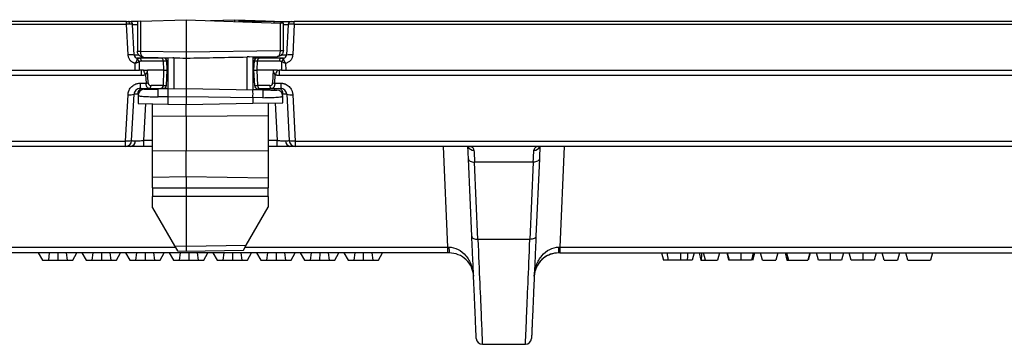
# Model space of a CAD drawing. Units: millimetres. Extents: x 0 to 420, y 0 to 297.
# Drawn here: x 117 to 171, y 223 to 241 of the extents above; entities that cross this region are included whole.
import ezdxf

# ---------------------------------------------------------------- set-up
doc = ezdxf.new("R2010")
doc.units = ezdxf.units.MM

msp = doc.modelspace()

# ---------------------------------------------------------------- linework, layer by layer
at = {"color": 7, "linetype": 'Continuous', "lineweight": 25}
for p, q in [((123.4847, 241.1196), (125.9876, 241.207)), ((125.9876, 241.207), (125.9876, 239.4402)), ((125.9876, 241.207), (131.1572, 241.0264)), ((127.3209, 241.1604), (128.6543, 241.207)), ((128.6543, 241.1138), (128.6543, 241.207)), ((128.6543, 241.207), (130.3383, 241.1481)), ((122.7252, 241.107), (112.6341, 241.107)), ((112.6341, 240.9548), (122.7252, 240.9548)), ((122.7252, 240.9548), (122.7252, 241.107)), ((122.8131, 239.2765), (122.7252, 240.9548)), ((123.0577, 240.949), (123.0534, 240.9791)), ((123.146, 239.2649), (123.0577, 240.949)), ((123.4847, 241.1196), (123.3209, 241.1138)), ((123.3209, 241.1138), (123.3209, 239.4839)), ((123.4847, 241.1196), (123.4847, 239.4839)), ((130.8209, 241.107), (128.8512, 241.107)), ((130.3383, 241.1481), (131.3209, 241.1138)), ((131.1572, 239.5305), (131.1572, 241.0264)), ((131.3209, 241.0207), (131.1572, 241.0264)), ((131.3209, 239.5305), (131.3209, 241.0207)), ((131.5841, 240.949), (131.4959, 239.2649)), ((131.9167, 240.9548), (131.8288, 239.2765)), ((131.9167, 240.9548), (131.9167, 241.107)), ((173.3319, 241.107), (131.9167, 241.107)), ((131.9167, 240.9548), (173.3319, 240.9548)), ((123.3124, 239.021), (123.3124, 239.107)), ((123.4211, 239.107), (123.3124, 239.107)), ((123.3209, 239.4839), (123.3209, 239.4811)), ((123.3209, 239.4839), (123.4847, 239.4839)), ((124.6225, 239.107), (123.4211, 239.107)), ((123.4847, 239.4839), (123.4846, 239.4782)), ((123.4847, 239.4839), (125.9876, 239.4402)), ((123.6484, 239.1478), (125.2579, 239.1197)), ((124.9876, 239.1244), (124.9876, 237.4228)), ((125.3151, 239.1187), (125.2579, 239.1197)), ((125.3151, 239.1187), (125.3151, 237.4286)), ((125.9815, 239.1071), (125.9876, 239.107)), ((125.9876, 239.4402), (131.1572, 239.5305)), ((125.9876, 239.4402), (125.9876, 239.107)), ((125.9876, 239.107), (125.9937, 239.1071)), ((125.9876, 239.107), (125.9876, 237.4403)), ((129.3268, 237.382), (129.3268, 239.1665)), ((129.4497, 239.1674), (130.9934, 239.1943)), ((129.6543, 239.171), (129.6543, 237.3763)), ((131.2208, 239.107), (130.0194, 239.107)), ((131.1572, 239.5305), (131.1572, 239.5248)), ((131.1572, 239.5305), (131.3209, 239.5305)), ((131.3294, 239.107), (131.2208, 239.107)), ((131.3209, 239.5276), (131.3209, 239.5305)), ((131.3294, 239.107), (131.3294, 239.021)), ((123.1926, 238.4403), (123.1976, 238.816)), ((123.4281, 238.4403), (123.4344, 238.9099)), ((123.5388, 238.949), (124.7402, 238.949)), ((124.7402, 238.949), (124.759, 238.4403)), ((124.9543, 238.4403), (124.9276, 238.949)), ((124.9876, 238.7562), (124.9378, 238.7553)), ((129.6543, 238.7096), (129.7017, 238.7088)), ((129.7143, 238.949), (129.6876, 238.4403)), ((129.8829, 238.4403), (129.9017, 238.949)), ((129.9017, 238.949), (131.1031, 238.949)), ((131.2075, 238.9099), (131.2138, 238.4403)), ((131.4443, 238.816), (131.4493, 238.4403)), ((44.4863, 238.4403), (123.1926, 238.4403)), ((123.5347, 238.1467), (44.4967, 238.1467)), ((123.1926, 238.4403), (123.4281, 238.4403)), ((123.5347, 238.4403), (123.4281, 238.4403)), ((123.6508, 238.4403), (123.5347, 238.4403)), ((123.5347, 238.4403), (123.5347, 238.1467)), ((123.6508, 238.4403), (123.8795, 238.4403)), ((123.7726, 238.1947), (123.7937, 237.7339)), ((124.759, 238.4403), (123.8795, 238.4403)), ((123.9114, 237.745), (123.8795, 238.4403)), ((124.759, 238.4403), (124.7278, 237.5982)), ((124.759, 238.4403), (124.9543, 238.4403)), ((124.9101, 237.5982), (124.9543, 238.4403)), ((129.6876, 238.4403), (129.7317, 237.5982)), ((129.6876, 238.4403), (129.8829, 238.4403)), ((130.7623, 238.4403), (129.8829, 238.4403)), ((129.9141, 237.5982), (129.8829, 238.4403)), ((130.7623, 238.4403), (130.7304, 237.745)), ((130.9911, 238.4403), (130.7623, 238.4403)), ((130.8481, 237.7339), (130.8693, 238.1947)), ((130.9911, 238.4403), (131.1072, 238.4403)), ((131.2138, 238.4403), (131.1072, 238.4403)), ((131.1072, 238.1467), (131.1072, 238.4403)), ((210.1452, 238.1467), (131.1072, 238.1467)), ((131.2138, 238.4403), (131.4493, 238.4403)), ((131.4493, 238.4403), (210.1555, 238.4403)), ((123.4706, 237.7339), (123.7937, 237.7339)), ((123.4706, 237.7339), (123.4706, 237.4403)), ((123.4706, 237.4403), (123.9483, 237.4403)), ((123.9483, 237.4403), (124.6101, 237.4403)), ((124.7278, 237.5982), (124.066, 237.5982)), ((124.9918, 237.4229), (125.9876, 237.4403)), ((125.9876, 237.4403), (125.9876, 237.004)), ((125.9876, 237.4403), (129.65, 237.3764)), ((130.5758, 237.5982), (129.9141, 237.5982)), ((130.0209, 237.3699), (130.0209, 237.4403)), ((130.0318, 237.4403), (130.6935, 237.4403)), ((130.6935, 237.4403), (131.1713, 237.4403)), ((130.8481, 237.7339), (131.1713, 237.7339)), ((131.1713, 237.7339), (131.1713, 237.4403)), ((122.672, 234.5672), (122.8048, 237.1021)), ((123.0049, 234.5895), (123.1377, 237.1244)), ((123.3543, 237.0668), (123.3543, 236.6196)), ((124.9918, 236.9866), (124.4543, 236.9853)), ((124.9918, 236.9866), (125.9876, 237.004)), ((124.9918, 236.9866), (124.9918, 236.591)), ((125.9876, 237.004), (129.65, 236.9401)), ((125.9876, 237.004), (125.9876, 236.5736)), ((129.65, 236.9401), (129.65, 236.6376)), ((130.1876, 236.9387), (129.65, 236.9401)), ((131.2876, 236.6661), (131.2876, 237.0202)), ((131.5042, 237.1244), (131.637, 234.5895)), ((131.837, 237.1021), (131.9699, 234.5672)), ((123.3543, 236.6196), (124.9918, 236.591)), ((124.1543, 235.9266), (124.1543, 236.6056)), ((124.9918, 236.591), (125.9876, 236.5736)), ((125.9876, 236.5736), (129.65, 236.6376)), ((125.9876, 235.9156), (125.9876, 236.5736)), ((129.65, 236.6376), (131.2876, 236.6661)), ((130.4876, 236.6522), (130.4876, 235.9425)), ((125.9876, 235.9156), (124.1543, 235.9266)), ((124.1543, 234.0399), (124.1543, 235.9266)), ((130.4876, 235.9425), (125.9876, 235.9156)), ((125.9876, 235.9156), (125.9876, 234.0289)), ((130.4876, 235.9425), (130.4876, 234.0558)), ((44.6217, 234.5672), (122.672, 234.5672)), ((122.672, 234.2736), (44.6217, 234.2736)), ((122.672, 234.2736), (122.672, 234.5672)), ((123.6706, 234.2736), (123.6706, 234.5895)), ((124.1543, 234.2736), (123.6706, 234.2736)), ((130.9712, 234.2736), (130.4876, 234.2736)), ((130.9712, 234.2736), (130.9712, 234.5895)), ((131.9699, 234.5672), (210.0202, 234.5672)), ((131.9699, 234.5672), (131.9699, 234.2736)), ((210.0202, 234.2736), (131.9699, 234.2736)), ((124.1543, 234.0399), (125.9876, 234.0289)), ((124.1543, 232.5744), (124.1543, 234.0399)), ((125.9876, 234.0289), (130.4876, 234.0558)), ((125.9876, 232.5978), (125.9876, 234.0289)), ((130.4876, 234.0558), (130.4876, 232.5403)), ((141.6458, 229.3594), (141.4612, 233.5872)), ((145.0143, 233.412), (141.7943, 233.412)), ((141.9789, 229.1842), (141.7943, 233.412)), ((145.0143, 233.412), (144.8297, 229.1842)), ((145.3473, 233.5872), (145.1627, 229.3594)), ((125.9876, 232.5978), (124.1543, 232.5744)), ((124.1543, 232.0022), (124.1543, 232.5744)), ((125.9876, 232.5978), (125.9876, 232.004)), ((130.4876, 232.5403), (125.9876, 232.5978)), ((130.4876, 232.5403), (130.4876, 231.9996)), ((124.1543, 232.0022), (125.9876, 232.004)), ((124.1543, 232.0022), (124.1543, 231.5338)), ((125.9876, 231.5356), (124.1543, 231.5338)), ((124.1543, 230.9056), (124.1543, 231.5338)), ((125.9876, 232.004), (125.9876, 231.5356)), ((125.9876, 232.004), (130.4876, 231.9996)), ((130.4876, 231.5311), (125.9876, 231.5356)), ((125.9876, 231.5356), (125.9876, 228.8117)), ((130.4876, 231.5311), (130.4876, 231.9996)), ((130.4876, 231.5311), (130.4876, 230.9522)), ((129.285, 228.8692), (130.4876, 230.9522)), ((124.1543, 230.9056), (125.3569, 228.8227)), ((125.3569, 228.8227), (125.9876, 228.8117)), ((125.3569, 228.8227), (125.5151, 228.5485)), ((125.9876, 228.8117), (129.285, 228.8692)), ((125.9876, 228.8117), (125.9876, 228.5403)), ((129.1267, 228.5951), (129.285, 228.8692)), ((144.8297, 229.1842), (141.9789, 229.1842)), ((140.34, 228.4403), (114.3019, 228.4403)), ((117.8883, 228.4403), (118.1142, 228.0403)), ((117.8903, 228.4403), (118.1142, 228.0403)), ((118.4905, 228.4403), (118.4392, 228.0403)), ((118.9541, 228.4403), (118.9534, 228.0403)), ((119.4244, 228.4403), (119.4753, 228.0403)), ((119.7808, 228.0403), (120.0068, 228.4403)), ((120.2807, 228.4403), (120.5066, 228.0403)), ((120.2827, 228.4403), (120.5066, 228.0403)), ((120.8829, 228.4403), (120.8316, 228.0403)), ((121.3465, 228.4403), (121.3459, 228.0403)), ((121.8168, 228.4403), (121.8677, 228.0403)), ((122.1733, 228.0403), (122.3992, 228.4403)), ((122.6731, 228.4403), (122.899, 228.0403)), ((122.6751, 228.4403), (122.899, 228.0403)), ((123.2753, 228.4403), (123.224, 228.0403)), ((123.7389, 228.4403), (123.7383, 228.0403)), ((124.2092, 228.4403), (124.2601, 228.0403)), ((124.5657, 228.0403), (124.7916, 228.4403)), ((125.0655, 228.4403), (125.2914, 228.0403)), ((125.0675, 228.4403), (125.2914, 228.0403)), ((125.5151, 228.5485), (125.9876, 228.5403)), ((125.6677, 228.4403), (125.6164, 228.0403)), ((125.9876, 228.5403), (129.1267, 228.5951)), ((126.1313, 228.4403), (126.1307, 228.0403)), ((126.6016, 228.4403), (126.6525, 228.0403)), ((126.9581, 228.0403), (127.184, 228.4403)), ((127.4579, 228.4403), (127.6838, 228.0403)), ((127.4599, 228.4403), (127.6838, 228.0403)), ((128.0601, 228.4403), (128.0088, 228.0403)), ((128.5237, 228.4403), (128.5231, 228.0403)), ((128.994, 228.4403), (129.0449, 228.0403)), ((129.3505, 228.0403), (129.5764, 228.4403)), ((129.8503, 228.4403), (130.0762, 228.0403)), ((129.8523, 228.4403), (130.0762, 228.0403)), ((130.4525, 228.4403), (130.4012, 228.0403)), ((130.9161, 228.4403), (130.9155, 228.0403)), ((131.3865, 228.4403), (131.4373, 228.0403)), ((131.7429, 228.0403), (131.9688, 228.4403)), ((132.2427, 228.4403), (132.4686, 228.0403)), ((132.2447, 228.4403), (132.4686, 228.0403)), ((132.845, 228.4403), (132.7936, 228.0403)), ((133.3085, 228.4403), (133.3079, 228.0403)), ((133.7789, 228.4403), (133.8297, 228.0403)), ((134.1353, 228.0403), (134.3612, 228.4403)), ((134.6351, 228.4403), (134.861, 228.0403)), ((134.6371, 228.4403), (134.861, 228.0403)), ((135.2374, 228.4403), (135.186, 228.0403)), ((135.7009, 228.4403), (135.7003, 228.0403)), ((136.1713, 228.4403), (136.2221, 228.0403)), ((136.5277, 228.0403), (136.7536, 228.4403)), ((140.34, 228.4403), (140.34, 228.7591)), ((146.4686, 228.7591), (172.34, 228.7591)), ((146.4686, 228.7591), (146.4686, 228.4403)), ((146.4686, 228.4403), (172.34, 228.4403)), ((152.0344, 228.4403), (152.1416, 228.0403)), ((152.3268, 228.4403), (152.3994, 228.0403)), ((153.08, 228.4403), (153.0801, 228.0403)), ((153.8311, 228.4403), (153.7239, 228.0403)), ((154.0977, 228.4403), (154.2049, 228.0403)), ((154.4581, 228.0403), (154.3509, 228.4403)), ((155.2193, 228.4403), (155.1121, 228.0403)), ((155.6125, 228.4403), (155.7197, 228.0403)), ((155.6335, 228.4403), (155.7408, 228.0403)), ((156.3895, 228.4403), (156.3902, 228.0403)), ((157.0716, 228.4403), (156.9644, 228.0403)), ((157.572, 228.0403), (157.4648, 228.4403)), ((158.4176, 228.4403), (158.3104, 228.0403)), ((158.8108, 228.4403), (158.918, 228.0403)), ((158.8952, 228.4403), (159.0024, 228.0403)), ((160.1644, 228.4403), (160.0572, 228.0403)), ((160.1855, 228.4403), (160.0783, 228.0403)), ((164.2429, 228.0403), (164.1357, 228.4403)), ((165.0885, 228.4403), (164.9813, 228.0403)), ((165.5467, 228.0403), (165.4395, 228.4403)), ((166.8986, 228.4403), (166.7914, 228.0403)), ((118.1142, 228.0403), (118.4392, 228.0403)), ((118.4392, 228.0403), (118.9534, 228.0403)), ((118.9534, 228.0403), (119.4753, 228.0403)), ((119.4753, 228.0403), (119.7808, 228.0403)), ((120.5066, 228.0403), (120.8316, 228.0403)), ((120.8316, 228.0403), (121.3459, 228.0403)), ((121.3459, 228.0403), (121.8677, 228.0403)), ((121.8677, 228.0403), (122.1733, 228.0403)), ((122.899, 228.0403), (123.224, 228.0403)), ((123.224, 228.0403), (123.7383, 228.0403)), ((123.7383, 228.0403), (124.2601, 228.0403)), ((124.2601, 228.0403), (124.5657, 228.0403)), ((125.2914, 228.0403), (125.6164, 228.0403)), ((125.6164, 228.0403), (126.1307, 228.0403)), ((126.1307, 228.0403), (126.6525, 228.0403)), ((126.6525, 228.0403), (126.9581, 228.0403)), ((127.6838, 228.0403), (128.0088, 228.0403)), ((128.0088, 228.0403), (128.5231, 228.0403)), ((128.5231, 228.0403), (129.0449, 228.0403)), ((129.0449, 228.0403), (129.3505, 228.0403)), ((130.0762, 228.0403), (130.4012, 228.0403)), ((130.4012, 228.0403), (130.9155, 228.0403)), ((130.9155, 228.0403), (131.4373, 228.0403)), ((131.4373, 228.0403), (131.7429, 228.0403)), ((132.4686, 228.0403), (132.7936, 228.0403)), ((132.7936, 228.0403), (133.3079, 228.0403)), ((133.3079, 228.0403), (133.8297, 228.0403)), ((133.8297, 228.0403), (134.1353, 228.0403)), ((134.861, 228.0403), (135.186, 228.0403)), ((135.186, 228.0403), (135.7003, 228.0403)), ((135.7003, 228.0403), (136.2221, 228.0403)), ((136.2221, 228.0403), (136.5277, 228.0403)), ((154.2049, 228.0403), (154.2191, 228.0403)), ((154.2191, 228.0403), (154.4581, 228.0403)), ((154.4581, 228.0403), (155.1121, 228.0403)), ((155.7388, 228.0477), (155.7381, 228.0403)), ((157.572, 228.0403), (158.3104, 228.0403)), ((158.918, 228.0403), (158.9361, 228.0403)), ((158.9514, 228.2307), (158.9361, 228.0403)), ((158.9361, 228.0403), (158.9808, 228.0403)), ((159.0024, 228.0403), (160.0572, 228.0403)), ((164.2429, 228.0403), (164.9813, 228.0403)), ((165.5467, 228.0403), (166.7914, 228.0403)), ((142.2234, 223.4403), (144.5852, 223.4403))]:
    msp.add_line(p, q, dxfattribs=at)
at = {"color": 8, "linetype": 'Continuous', "lineweight": 25}
for p, q in [((123.0577, 240.949), (123.3209, 240.949)), ((130.3383, 241.1481), (130.3383, 241.107)), ((130.8209, 241.0382), (130.8209, 241.107)), ((131.3209, 240.949), (131.5841, 240.949)), ((123.3959, 239.2649), (123.146, 239.2649)), ((123.8209, 239.1448), (123.8209, 239.107)), ((130.8209, 239.1913), (130.8209, 239.107)), ((131.4959, 239.2649), (131.1894, 239.2649)), ((124.7402, 238.949), (124.9276, 238.949)), ((124.9276, 238.949), (124.9876, 238.949)), ((129.6543, 238.949), (129.7143, 238.949)), ((129.7143, 238.949), (129.9017, 238.949)), ((124.7278, 237.5982), (124.9101, 237.5982)), ((129.7317, 237.5982), (129.9141, 237.5982)), ((130.8384, 237.4403), (130.8384, 237.3593)), ((123.6706, 234.5895), (123.7766, 236.6122)), ((130.8628, 236.6587), (130.9712, 234.5895)), ((124.1543, 234.5895), (123.6706, 234.5895)), ((130.9712, 234.5895), (130.4876, 234.5895)), ((140.34, 228.7591), (140.0992, 234.2736)), ((146.7093, 234.2736), (146.4686, 228.7591)), ((114.3019, 228.7591), (125.3936, 228.7591)), ((129.2214, 228.7591), (140.34, 228.7591))]:
    msp.add_line(p, q, dxfattribs=at)
at = {"color": 7, "linetype": 'Continuous', "lineweight": 25, "flags": 128}
for points in [[(122.8957, 240.9572), (122.8927, 240.9872), (122.8869, 241.0156), (122.8785, 241.0415), (122.8679, 241.064), (122.8553, 241.0823), (122.8412, 241.0958), (122.8261, 241.1042), (122.8105, 241.107)], [(141.4612, 233.5872), (141.469, 233.5511), (141.4889, 233.5169), (141.5202, 233.4858), (141.5616, 233.4591), (141.6118, 233.4377), (141.6687, 233.4223), (141.7303, 233.4137), (141.7943, 233.412)], [(145.3473, 233.5872), (145.3395, 233.5511), (145.3196, 233.5169), (145.2883, 233.4858), (145.2469, 233.4591), (145.1968, 233.4377), (145.1398, 233.4223), (145.0782, 233.4137), (145.0143, 233.412)], [(141.6458, 229.3594), (141.6536, 229.3232), (141.6735, 229.289), (141.7048, 229.258), (141.7462, 229.2312), (141.7964, 229.2098), (141.8533, 229.1944), (141.9149, 229.1858), (141.9789, 229.1842)], [(145.1627, 229.3594), (145.1549, 229.3232), (145.135, 229.289), (145.1038, 229.258), (145.0623, 229.2312), (145.0122, 229.2098), (144.9552, 229.1944), (144.8937, 229.1858), (144.8297, 229.1842)], [(153.4702, 228.4403), (153.4576, 228.2403), (153.445, 228.0403)], [(157.0488, 228.0403), (157.1024, 228.2403), (157.156, 228.4403)], [(160.6437, 228.0403), (160.5901, 228.2403), (160.5365, 228.4403)], [(161.2766, 228.4403), (161.2766, 228.2403), (161.2766, 228.0403)], [(162.0167, 228.4403), (161.9631, 228.2403), (161.9095, 228.0403)], [(162.4327, 228.0403), (162.3792, 228.2403), (162.3256, 228.4403)], [(163.0656, 228.4403), (163.0656, 228.2403), (163.0657, 228.0403)], [(163.8058, 228.4403), (163.7522, 228.2403), (163.6986, 228.0403)]]:
    msp.add_lwpolyline(points, dxfattribs=at)
at = {"color": 7, "linetype": 'Continuous', "lineweight": 25}
for centre, radius, start, end in [((122.8913, 240.9403), 0.1667, 50.48979, 90), ((131.7506, 240.9403), 0.1667, 147.46893, 177), ((131.7506, 240.9403), 0.1667, 90, 129.27072), ((122.946, 238.3087), 0.9768, 78.18686, 97.81923), ((123.4442, 241.8524), 2.3745, 267.0242, 270.9758), ((123.3937, 238.9637), 0.1458, 354.21171, 79.17046), ((124.5951, 238.9637), 0.1458, 354.21171, 79.17046), ((124.7612, 238.9403), 0.1667, 3, 90), ((129.8807, 238.9403), 0.1667, 90, 177), ((130.0468, 238.9637), 0.1458, 100.82954, 185.78829), ((131.2482, 238.9637), 0.1458, 100.82954, 185.78829), ((131.1977, 241.8989), 2.3745, 269.0242, 272.9758), ((131.6959, 238.3087), 0.9768, 82.18077, 101.81314), ((123.1898, 238.7861), 0.265, 27.01771, 62.43747), ((123.2054, 238.8007), 0.2537, 25.48324, 63.97195), ((131.4365, 238.8007), 0.2537, 116.02805, 154.51676), ((131.4521, 238.7861), 0.265, 117.56253, 152.98229), ((121.0241, 236.9844), 3.0032, 23.76641, 28.9993), ((133.6177, 236.9844), 3.0032, 151.0007, 156.23359), ((123.6211, 237.156), 0.2892, 100.58219, 184.8426), ((123.7528, 238.7947), 1.0616, 272.21301, 278.59658), ((123.9209, 237.5835), 0.1458, 280.82954, 5.78829), ((124.5827, 237.5835), 0.1458, 280.82954, 5.78829), ((124.7437, 237.607), 0.1667, 270, 357), ((129.9011, 237.2048), 4.9141, 177.4558, 182.5442), ((129.8982, 237.607), 0.1667, 183, 270), ((130.0592, 237.5835), 0.1458, 174.21171, 259.17046), ((130.7209, 237.5835), 0.1458, 174.21171, 259.17046), ((130.8891, 238.7947), 1.0616, 261.40342, 267.78699), ((131.0207, 237.156), 0.2892, 355.1574, 79.41781), ((122.9239, 237.8212), 0.7289, 260.59769, 287.05719), ((123.6876, 237.0668), 0.3333, 91, 180), ((124.7408, 237.1582), 4.9141, 357.4558, 2.5442), ((130.9543, 237.0202), 0.3333, 0, 89), ((131.718, 237.8212), 0.7289, 252.94281, 279.40231), ((122.672, 234.607), 0.3333, 270, 357), ((122.9112, 234.5579), 0.2892, 280.58219, 4.8426), ((131.7307, 234.5579), 0.2892, 175.1574, 259.41781), ((131.9699, 234.607), 0.3333, 183, 270), ((142.2823, 228.6815), 1.8882, 177.6619, 187.3381), ((144.5262, 228.6815), 1.8882, 352.6619, 2.3381), ((142.2234, 223.7736), 0.3333, 182.5, 270), ((144.5852, 223.7736), 0.3333, 270, 357.5)]:
    msp.add_arc(centre, radius, start, end, dxfattribs=at)
at = {"color": 8, "linetype": 'Continuous', "lineweight": 25}
for centre, radius, start, end in [((141.7447, 234.3821), 0.3229, 199.61887, 272.94512), ((145.06, 234.3883), 0.329, 267.77458, 338.37864)]:
    msp.add_arc(centre, radius, start, end, dxfattribs=at)
at = {"color": 7, "linetype": 'Continuous', "lineweight": 25}
for centre, major_axis, start_param, end_param in [((153.8884, 238.9533), (48.64, -0.6578), 4.084567, 4.1013953), ((98.0868, 238.9533), (48.64, 0.6578), 5.3232304, 5.4097686)]:
    msp.add_ellipse(centre, major_axis=major_axis, ratio=0.0056127, start_param=start_param, end_param=end_param, dxfattribs=at)
for points in [[(122.7252, 241.107), (122.7551, 241.107), (122.7848, 241.107), (122.8105, 241.107)], [(130.8209, 241.107), (131.334, 241.107), (131.7506, 241.107), (131.7506, 241.107)], [(123.3124, 239.021), (123.3139, 239.0236), (123.3153, 239.0262), (123.3167, 239.0287)], [(123.4344, 238.9099), (123.4316, 238.9087), (123.4288, 238.9076), (123.4259, 238.9064)], [(131.216, 238.9064), (131.2131, 238.9076), (131.2103, 238.9087), (131.2075, 238.9099)], [(131.3252, 239.0287), (131.3266, 239.0262), (131.328, 239.0236), (131.3294, 239.021)], [(124.7437, 237.4403), (124.7437, 237.4403), (124.6956, 237.4403), (124.6101, 237.4403)], [(141.7613, 234.0595), (141.7689, 233.9098), (141.7803, 233.6856), (141.7943, 233.412)], [(145.0143, 233.412), (145.0282, 233.6856), (145.0396, 233.9098), (145.0473, 234.0595)], [(140.34, 228.7591), (140.3586, 228.7589), (140.3771, 228.7587), (140.3957, 228.7585)], [(140.4096, 228.4403), (140.3864, 228.4403), (140.3632, 228.4403), (140.34, 228.4403)], [(146.4129, 228.7585), (146.4314, 228.7587), (146.45, 228.7589), (146.4686, 228.7591)], [(154.2371, 228.4403), (154.2313, 228.307), (154.2252, 228.1736), (154.2191, 228.0403)]]:
    msp.add_open_spline(points, degree=3, dxfattribs=at)
for points, knots in [([(122.8957, 240.9572), (122.8872, 240.9572), (122.8702, 240.9572), (122.843, 240.957), (122.8147, 240.9566), (122.7855, 240.9562), (122.7555, 240.9556), (122.7353, 240.9551), (122.7252, 240.9548)], [0, 0, 0, 0, 0.1632079, 0.3277951, 0.4937647, 0.6611201, 0.8298641, 1, 1, 1, 1]), ([(122.8105, 241.107), (122.835, 241.107), (122.8556, 241.107), (122.8838, 241.107), (122.8913, 241.107), (122.8913, 241.107)], [0, 0, 0, 0, 0.5, 0.5, 1, 1, 1, 1]), ([(123.0577, 240.949), (123.0574, 240.9495), (123.0567, 240.9505), (123.0513, 240.9518), (123.0431, 240.953), (123.032, 240.954), (123.0182, 240.9549), (123.0021, 240.9557), (122.984, 240.9562), (122.964, 240.9567), (122.9425, 240.957), (122.9198, 240.9572), (122.9037, 240.9572), (122.8957, 240.9572)], [0, 0, 0, 0, 0.0991077, 0.1965721, 0.2923943, 0.3865752, 0.4791163, 0.5700186, 0.6592836, 0.7469127, 0.8329074, 0.9172692, 1, 1, 1, 1]), ([(123.0548, 240.9508), (123.0532, 240.9655), (123.0499, 240.9959), (123.0282, 241.0382), (122.9952, 241.0745), (122.9655, 241.0888), (122.9508, 241.096)], [0, 0, 0, 0, 0.2353574, 0.4867865, 0.7452753, 1, 1, 1, 1]), ([(123.3209, 241.107), (123.3174, 241.107), (123.2577, 241.107), (123.1613, 241.107), (123.0466, 241.107), (123.0002, 241.107), (122.9807, 241.107)], [0, 0, 0, 0, 0.02223, 0.3814544, 0.7403407, 1, 1, 1, 1]), ([(131.9167, 240.9548), (131.9057, 240.9551), (131.8836, 240.9556), (131.8509, 240.9563), (131.819, 240.9568), (131.7882, 240.9571), (131.7588, 240.9572), (131.7311, 240.9572), (131.7052, 240.957), (131.6744, 240.9566), (131.6409, 240.9558), (131.6099, 240.9542), (131.5885, 240.9519), (131.5856, 240.95), (131.5841, 240.949)], [0, 0, 0, 0, 0.063594, 0.1268799, 0.1898592, 0.2525332, 0.3149034, 0.3769713, 0.4387382, 0.5002058, 0.6159891, 0.7378792, 0.8658815, 1, 1, 1, 1]), ([(131.691, 241.096), (131.6764, 241.0888), (131.6468, 241.0745), (131.6146, 241.0383), (131.5941, 240.9963), (131.5919, 240.9662), (131.5908, 240.9517)], [0, 0, 0, 0, 0.2532638, 0.5110254, 0.7628457, 1, 1, 1, 1]), ([(131.7506, 241.107), (131.7506, 241.107), (131.7685, 241.107), (131.8299, 241.107), (131.873, 241.107), (131.9167, 241.107)], [0, 0, 0, 0, 0.5, 0.5, 1, 1, 1, 1]), ([(123.1976, 238.816), (123.1849, 238.8193), (123.1597, 238.8259), (123.123, 238.8394), (123.0873, 238.8556), (123.0404, 238.8816), (122.985, 238.9217), (122.927, 238.9808), (122.8791, 239.0484), (122.8441, 239.1219), (122.8207, 239.1985), (122.8156, 239.2505), (122.8131, 239.2765)], [0, 0, 0, 0, 0.060901, 0.121471, 0.1820874, 0.2431267, 0.3711699, 0.4995656, 0.6277671, 0.7563121, 0.8780741, 1, 1, 1, 1]), ([(123.146, 239.2649), (123.1482, 239.2228), (123.1671, 239.1818), (123.2283, 239.1237), (123.2702, 239.107), (123.3124, 239.107)], [0, 0, 0, 0, 0.5, 0.5, 1, 1, 1, 1]), ([(123.3167, 239.0287), (123.32, 239.0344), (123.3269, 239.0461), (123.3384, 239.0615), (123.351, 239.0755), (123.3678, 239.0899), (123.3911, 239.1036), (123.4104, 239.1058), (123.4211, 239.107)], [0, 0, 0, 0, 0.1139168, 0.2341206, 0.360669, 0.4936117, 0.7167415, 1, 1, 1, 1]), ([(123.6484, 239.1478), (123.6073, 239.1529), (123.5228, 239.1634), (123.4299, 239.2275), (123.3732, 239.2976), (123.343, 239.3564), (123.3243, 239.4182), (123.3221, 239.4604), (123.3209, 239.4811)], [0, 0, 0, 0, 0.2514791, 0.51614935, 0.64533627, 0.76851314, 0.88644427, 1, 1, 1, 1]), ([(123.4846, 239.4782), (123.4851, 239.4575), (123.4859, 239.4154), (123.495, 239.3538), (123.5098, 239.2953), (123.5379, 239.2256), (123.5846, 239.1624), (123.6275, 239.1526), (123.6484, 239.1478)], [0, 0, 0, 0, 0.1135478, 0.2314763, 0.3546559, 0.4838505, 0.7485208, 1, 1, 1, 1]), ([(124.7176, 239.107), (124.7076, 239.107), (124.6839, 239.107), (124.645, 239.107), (124.6225, 239.107)], [0, 0, 0, 0, 0.4209581, 1, 1, 1, 1]), ([(124.9876, 239.107), (124.9386, 239.107), (124.8735, 239.107), (124.8202, 239.107), (124.807, 239.107)], [0, 0, 0, 0, 0.7520983, 1, 1, 1, 1]), ([(129.4497, 239.1674), (129.4202, 239.1673), (129.3804, 239.1672), (129.3378, 239.1666), (129.3268, 239.1665)], [0, 0, 0, 0, 0.7410053, 1, 1, 1, 1]), ([(129.8202, 239.107), (129.8118, 239.107), (129.7586, 239.107), (129.6933, 239.107), (129.6324, 239.107), (129.6288, 239.107)], [0, 0, 0, 0, 0.1507563, 0.9498814, 1, 1, 1, 1]), ([(130.0194, 239.107), (129.9978, 239.107), (129.9545, 239.107), (129.9196, 239.107), (129.9104, 239.107), (129.9096, 239.107)], [0, 0, 0, 0, 0.47712599, 0.95468084, 1, 1, 1, 1]), ([(131.3209, 239.5276), (131.3198, 239.5069), (131.3175, 239.4647), (131.2989, 239.403), (131.2687, 239.3442), (131.2119, 239.2741), (131.1191, 239.21), (131.0346, 239.1995), (130.9934, 239.1943)], [0, 0, 0, 0, 0.1135478, 0.2314763, 0.3546559, 0.4838505, 0.7485208, 1, 1, 1, 1]), ([(130.9934, 239.1943), (131.0143, 239.1991), (131.0572, 239.2089), (131.104, 239.2722), (131.1321, 239.3418), (131.1468, 239.4003), (131.1559, 239.4619), (131.1568, 239.5041), (131.1572, 239.5248)], [0, 0, 0, 0, 0.2514791, 0.5161493, 0.6453363, 0.7685131, 0.8864443, 1, 1, 1, 1]), ([(131.2208, 239.107), (131.2264, 239.1066), (131.2372, 239.106), (131.2523, 239.1013), (131.2654, 239.0949), (131.2827, 239.0833), (131.3033, 239.0639), (131.3181, 239.04), (131.3252, 239.0287)], [0, 0, 0, 0, 0.1492787, 0.2835028, 0.4026772, 0.5068098, 0.766049, 1, 1, 1, 1]), ([(131.3294, 239.107), (131.3716, 239.107), (131.4136, 239.1237), (131.4748, 239.1818), (131.4937, 239.2228), (131.4959, 239.2649)], [0, 0, 0, 0, 0.5, 0.5, 1, 1, 1, 1]), ([(131.8288, 239.2765), (131.8278, 239.2635), (131.8258, 239.2374), (131.8191, 239.1989), (131.8095, 239.161), (131.7923, 239.1102), (131.7628, 239.0485), (131.715, 238.9809), (131.6569, 238.9217), (131.5909, 238.8742), (131.5197, 238.8374), (131.4694, 238.8232), (131.4443, 238.816)], [0, 0, 0, 0, 0.0611151, 0.1218828, 0.1826769, 0.2438706, 0.3721429, 0.5006175, 0.6287409, 0.7570569, 0.878487, 1, 1, 1, 1]), ([(123.1976, 238.816), (123.2034, 238.8243), (123.2153, 238.8414), (123.2328, 238.8679), (123.2501, 238.8958), (123.2712, 238.9323), (123.2936, 238.9762), (123.3062, 239.0061), (123.3124, 239.021)], [0, 0, 0, 0, 0.1152203, 0.2375078, 0.3665667, 0.5019998, 0.751488, 1, 1, 1, 1]), ([(123.4259, 238.9064), (123.4196, 238.9039), (123.406, 238.8983), (123.3822, 238.8886), (123.3534, 238.877), (123.3148, 238.8616), (123.2712, 238.8446), (123.2298, 238.8285), (123.2067, 238.8196), (123.1976, 238.816)], [0, 0, 0, 0, 0.09939431, 0.21568325, 0.3488766, 0.49897904, 0.72414104, 0.89116958, 1, 1, 1, 1]), ([(123.5388, 238.949), (123.5182, 238.949), (123.4982, 238.9451), (123.4626, 238.9312), (123.447, 238.9212), (123.4344, 238.9099)], [0, 0, 0, 0, 0.5, 0.5, 1, 1, 1, 1]), ([(131.2075, 238.9099), (131.1948, 238.9212), (131.1793, 238.9312), (131.1437, 238.9451), (131.1236, 238.949), (131.1031, 238.949)], [0, 0, 0, 0, 0.5, 0.5, 1, 1, 1, 1]), ([(131.4443, 238.816), (131.4352, 238.8196), (131.4121, 238.8285), (131.3706, 238.8446), (131.3165, 238.8658), (131.2621, 238.8875), (131.2299, 238.9007), (131.216, 238.9064)], [0, 0, 0, 0, 0.1088986, 0.2760239, 0.5013111, 0.7843742, 1, 1, 1, 1]), ([(131.3294, 239.021), (131.3324, 239.0137), (131.3382, 238.9991), (131.349, 238.9755), (131.3614, 238.9505), (131.3804, 238.9149), (131.4075, 238.8694), (131.4325, 238.8332), (131.4443, 238.816)], [0, 0, 0, 0, 0.1246342, 0.2493583, 0.3685714, 0.4986583, 0.7627467, 1, 1, 1, 1]), ([(123.7726, 238.1947), (123.7606, 238.1896), (123.7365, 238.1794), (123.6987, 238.1675), (123.6596, 238.1581), (123.6192, 238.1515), (123.5774, 238.1474), (123.5491, 238.1469), (123.5347, 238.1467)], [0, 0, 0, 0, 0.1599493, 0.3214088, 0.4852941, 0.6524807, 0.8237937, 1, 1, 1, 1]), ([(123.8795, 238.4403), (123.8744, 238.4226), (123.8651, 238.3907), (123.8504, 238.3484), (123.8365, 238.3123), (123.823, 238.2812), (123.808, 238.2502), (123.792, 238.2216), (123.7788, 238.2033), (123.7726, 238.1947)], [0, 0, 0, 0, 0.2072632, 0.3739234, 0.4999967, 0.6379044, 0.7499897, 0.8817051, 1, 1, 1, 1]), ([(130.8693, 238.1947), (130.8651, 238.2003), (130.8566, 238.2119), (130.8447, 238.2311), (130.8322, 238.2536), (130.8189, 238.2812), (130.8026, 238.3188), (130.7824, 238.3724), (130.7698, 238.4151), (130.7623, 238.4403)], [0, 0, 0, 0, 0.0774166, 0.1607035, 0.2500751, 0.3621136, 0.5000735, 0.7043541, 1, 1, 1, 1]), ([(131.1072, 238.1467), (131.0928, 238.1469), (131.0645, 238.1474), (131.0227, 238.1515), (130.9822, 238.1581), (130.9432, 238.1675), (130.9054, 238.1794), (130.8813, 238.1896), (130.8693, 238.1947)], [0, 0, 0, 0, 0.1762063, 0.3475193, 0.5147059, 0.6785912, 0.8400507, 1, 1, 1, 1]), ([(122.8048, 237.1021), (122.806, 237.1184), (122.8084, 237.1508), (122.8164, 237.1989), (122.8277, 237.2462), (122.8425, 237.2926), (122.8709, 237.3633), (122.9222, 237.4543), (123.0087, 237.5538), (123.1126, 237.635), (123.2159, 237.6864), (123.3093, 237.7158), (123.3893, 237.7311), (123.4434, 237.733), (123.4706, 237.7339)], [0, 0, 0, 0, 0.0485802, 0.0967765, 0.1448455, 0.1930457, 0.2416337, 0.3713998, 0.5011635, 0.6305745, 0.7599971, 0.8401867, 0.9197806, 1, 1, 1, 1]), ([(123.4706, 237.4403), (123.3862, 237.4403), (123.3023, 237.4068), (123.1799, 237.2907), (123.1421, 237.2087), (123.1377, 237.1244)], [0, 0, 0, 0, 0.5, 0.5, 1, 1, 1, 1]), ([(123.9483, 237.4403), (123.9427, 237.4406), (123.9319, 237.4413), (123.9168, 237.446), (123.9036, 237.4524), (123.8856, 237.4644), (123.864, 237.4859), (123.84, 237.5231), (123.8207, 237.5681), (123.8063, 237.6202), (123.7967, 237.6758), (123.7947, 237.7148), (123.7937, 237.7339)], [0, 0, 0, 0, 0.0746818, 0.1418281, 0.2014412, 0.2535252, 0.3924499, 0.517205, 0.645729, 0.7685568, 0.8863844, 1, 1, 1, 1]), ([(123.9114, 237.745), (123.9133, 237.7049), (123.9304, 237.667), (123.9867, 237.6135), (124.0256, 237.5982), (124.066, 237.5982)], [0, 0, 0, 0, 0.5, 0.5, 1, 1, 1, 1]), ([(124.9918, 237.4229), (124.8989, 237.4213), (124.7125, 237.418), (124.5405, 237.415), (124.4543, 237.4135)], [0, 0, 0, 0, 0.4985484, 1, 1, 1, 1]), ([(129.9405, 237.4403), (129.9499, 237.4403), (129.9725, 237.4403), (130.0099, 237.4403), (130.0318, 237.4403)], [0, 0, 0, 0, 0.415442, 1, 1, 1, 1]), ([(130.5758, 237.5982), (130.6162, 237.5982), (130.6552, 237.6135), (130.7115, 237.667), (130.7286, 237.7049), (130.7304, 237.745)], [0, 0, 0, 0, 0.5, 0.5, 1, 1, 1, 1]), ([(130.8481, 237.7339), (130.8478, 237.7244), (130.8471, 237.7052), (130.8444, 237.6768), (130.8405, 237.6488), (130.8352, 237.6214), (130.8286, 237.595), (130.8208, 237.5697), (130.8116, 237.5458), (130.798, 237.5171), (130.7779, 237.4859), (130.7522, 237.4605), (130.7235, 237.4436), (130.7043, 237.4415), (130.6935, 237.4403)], [0, 0, 0, 0, 0.0563754, 0.1137005, 0.1720825, 0.2316227, 0.2924164, 0.3545535, 0.4181181, 0.4831886, 0.6078701, 0.7467729, 0.8583404, 1, 1, 1, 1]), ([(131.1713, 237.7339), (131.1876, 237.7336), (131.2201, 237.7329), (131.2685, 237.7274), (131.3163, 237.7186), (131.3634, 237.7063), (131.4356, 237.6816), (131.5292, 237.6351), (131.6331, 237.5538), (131.7197, 237.4543), (131.7763, 237.3539), (131.8105, 237.2622), (131.83, 237.1831), (131.8347, 237.1292), (131.837, 237.1021)], [0, 0, 0, 0, 0.04823468, 0.09609924, 0.14385549, 0.19176708, 0.24009506, 0.3693406, 0.49892841, 0.62852211, 0.75845791, 0.83910311, 0.91921798, 1, 1, 1, 1]), ([(131.5042, 237.1244), (131.4997, 237.2087), (131.4619, 237.2907), (131.3395, 237.4068), (131.2556, 237.4403), (131.1713, 237.4403)], [0, 0, 0, 0, 0.5, 0.5, 1, 1, 1, 1]), ([(123.333, 237.1316), (123.2714, 237.1316), (123.222, 237.131), (123.1552, 237.1285), (123.1378, 237.1267), (123.1377, 237.1244)], [0, 0, 0, 0, 0.5, 0.5, 1, 1, 1, 1]), ([(123.3543, 237.0668), (123.3599, 237.0602), (123.3687, 237.05), (123.4527, 237.0312), (123.6347, 237.0106), (123.9943, 236.9916), (124.306, 236.9873), (124.4543, 236.9853)], [0, 0, 0, 0, 0.1565432, 0.2470251, 0.5042838, 0.7641652, 1, 1, 1, 1]), ([(123.6818, 237.4), (123.6917, 237.4002), (123.7119, 237.4006), (123.8762, 237.4034), (124.1231, 237.4077), (124.3459, 237.4116), (124.4543, 237.4135)], [0, 0, 0, 0, 0.2482896, 0.5054377, 0.7595227, 1, 1, 1, 1]), ([(124.4543, 236.9853), (124.4542, 237.0116), (124.4542, 237.064), (124.4543, 237.1451), (124.4542, 237.2217), (124.4543, 237.2888), (124.4542, 237.344), (124.4543, 237.3827), (124.4541, 237.4084), (124.4542, 237.4117), (124.4543, 237.4135)], [0, 0, 0, 0, 0.1259656, 0.2508298, 0.374512, 0.5004843, 0.6220771, 0.7499209, 0.8628439, 1, 1, 1, 1]), ([(130.1876, 237.367), (130.1014, 237.3685), (129.9294, 237.3715), (129.743, 237.3747), (129.65, 237.3764)], [0, 0, 0, 0, 0.5014516, 1, 1, 1, 1]), ([(130.1876, 237.367), (130.1877, 237.3652), (130.1878, 237.3619), (130.1875, 237.3361), (130.1877, 237.2973), (130.1876, 237.2419), (130.1877, 237.1746), (130.1876, 237.0981), (130.1877, 237.0171), (130.1876, 236.9649), (130.1876, 236.9387)], [0, 0, 0, 0, 0.1372916, 0.2503545, 0.3784254, 0.5002822, 0.6263725, 0.7502278, 0.8745493, 1, 1, 1, 1]), ([(130.1876, 237.367), (130.2959, 237.3651), (130.5187, 237.3612), (130.7657, 237.3569), (130.9299, 237.354), (130.9501, 237.3537), (130.9601, 237.3535)], [0, 0, 0, 0, 0.2404773, 0.4945623, 0.7517104, 1, 1, 1, 1]), ([(130.1876, 236.9387), (130.3359, 236.9407), (130.6475, 236.945), (131.0072, 236.9641), (131.1892, 236.9847), (131.2732, 237.0034), (131.282, 237.0137), (131.2876, 237.0202)], [0, 0, 0, 0, 0.2358376, 0.4957162, 0.7529749, 0.8434614, 1, 1, 1, 1]), ([(131.5042, 237.1244), (131.504, 237.1267), (131.4866, 237.1285), (131.4198, 237.131), (131.3705, 237.1316), (131.3089, 237.1316)], [0, 0, 0, 0, 0.5, 0.5, 1, 1, 1, 1]), ([(123.0049, 234.5895), (123.0043, 234.5792), (122.9682, 234.5708), (122.8451, 234.5625), (122.7588, 234.5628), (122.672, 234.5672)], [0, 0, 0, 0, 0.5, 0.5, 1, 1, 1, 1]), ([(122.9643, 234.2736), (122.9512, 234.2736), (122.9251, 234.2736), (122.889, 234.2736), (122.8554, 234.2736), (122.8245, 234.2736), (122.7961, 234.2736), (122.7704, 234.2736), (122.7418, 234.2736), (122.7132, 234.2736), (122.6895, 234.2736), (122.6747, 234.2736), (122.6729, 234.2736), (122.672, 234.2736)], [0, 0, 0, 0, 0.0719396, 0.1433253, 0.2143821, 0.2853381, 0.3564224, 0.427863, 0.4998843, 0.6254338, 0.749822, 0.8742707, 1, 1, 1, 1]), ([(123.6706, 234.2736), (123.6518, 234.2736), (123.6143, 234.2736), (123.5583, 234.2736), (123.503, 234.2736), (123.4483, 234.2736), (123.3942, 234.2736), (123.3407, 234.2736), (123.275, 234.2736), (123.1987, 234.2736), (123.1147, 234.2736), (123.0357, 234.2736), (122.9882, 234.2736), (122.9643, 234.2736)], [0, 0, 0, 0, 0.0720325, 0.1434984, 0.2146219, 0.2856304, 0.3567527, 0.4282162, 0.5002452, 0.6257714, 0.7500901, 0.8744251, 1, 1, 1, 1]), ([(123.0049, 234.5895), (123.0047, 234.5872), (123.022, 234.5854), (123.0885, 234.583), (123.1378, 234.5823), (123.1994, 234.5823)], [0, 0, 0, 0, 0.5, 0.5, 1, 1, 1, 1]), ([(123.1994, 234.5823), (123.261, 234.5823), (123.3348, 234.583), (123.496, 234.5854), (123.5832, 234.5872), (123.6706, 234.5895)], [0, 0, 0, 0, 0.5, 0.5, 1, 1, 1, 1]), ([(130.9712, 234.5895), (131.0586, 234.5872), (131.1458, 234.5854), (131.307, 234.583), (131.3809, 234.5823), (131.4425, 234.5823)], [0, 0, 0, 0, 0.5, 0.5, 1, 1, 1, 1]), ([(131.6776, 234.2736), (131.664, 234.2736), (131.6371, 234.2736), (131.5942, 234.2736), (131.5497, 234.2736), (131.5033, 234.2736), (131.4552, 234.2736), (131.4053, 234.2736), (131.341, 234.2736), (131.2617, 234.2736), (131.1666, 234.2736), (131.0696, 234.2736), (131.0041, 234.2736), (130.9712, 234.2736)], [0, 0, 0, 0, 0.0719396, 0.1433253, 0.2143821, 0.2853381, 0.3564224, 0.427863, 0.4998843, 0.6254338, 0.749822, 0.8742707, 1, 1, 1, 1]), ([(131.4425, 234.5823), (131.5041, 234.5823), (131.5534, 234.583), (131.6199, 234.5854), (131.6371, 234.5872), (131.637, 234.5895)], [0, 0, 0, 0, 0.5, 0.5, 1, 1, 1, 1]), ([(131.9699, 234.5672), (131.8831, 234.5628), (131.7968, 234.5625), (131.6737, 234.5708), (131.6375, 234.5792), (131.637, 234.5895)], [0, 0, 0, 0, 0.5, 0.5, 1, 1, 1, 1]), ([(131.9699, 234.2736), (131.9696, 234.2736), (131.969, 234.2736), (131.9642, 234.2736), (131.9565, 234.2736), (131.9456, 234.2736), (131.9316, 234.2736), (131.9145, 234.2736), (131.8894, 234.2736), (131.8535, 234.2736), (131.8031, 234.2736), (131.7451, 234.2736), (131.7001, 234.2736), (131.6776, 234.2736)], [0, 0, 0, 0, 0.0720325, 0.1434984, 0.2146219, 0.2856304, 0.3567527, 0.4282162, 0.5002452, 0.6257714, 0.7500901, 0.8744251, 1, 1, 1, 1]), ([(141.4612, 233.5872), (141.4545, 233.7412), (141.4423, 234.0219), (141.4343, 234.2036), (141.4307, 234.2856)], [0, 0, 0, 0, 0.5484348, 1, 1, 1, 1]), ([(145.3781, 234.2934), (145.3744, 234.2091), (145.3664, 234.0253), (145.354, 233.7411), (145.3473, 233.5872)], [0, 0, 0, 0, 0.4587498, 1, 1, 1, 1]), ([(141.8903, 223.7591), (141.8903, 223.7594), (141.8903, 223.7599), (141.8901, 223.7643), (141.8898, 223.7712), (141.8894, 223.7811), (141.8888, 223.7937), (141.8882, 223.8091), (141.8874, 223.8273), (141.8855, 223.87), (141.8818, 223.956), (141.8747, 224.118), (141.8655, 224.3271), (141.8506, 224.6703), (141.8268, 225.2149), (141.7967, 225.9046), (141.7692, 226.5349), (141.747, 227.0417), (141.7235, 227.5813), (141.7028, 228.0545), (141.6857, 228.4456), (141.6727, 228.743), (141.6595, 229.047), (141.6504, 229.2552), (141.6458, 229.3594)], [0, 0, 0, 0, 0.0152353, 0.0304612, 0.045681, 0.0608979, 0.0761153, 0.0913365, 0.1065647, 0.1218032, 0.1840394, 0.2462908, 0.3094627, 0.3726508, 0.4999142, 0.6271898, 0.6903787, 0.7535853, 0.8158482, 0.8781287, 0.9086058, 0.9390592, 0.9695152, 1, 1, 1, 1]), ([(145.1627, 229.3594), (145.1604, 229.3071), (145.1559, 229.2027), (145.1491, 229.0481), (145.1424, 228.8951), (145.1358, 228.7439), (145.1293, 228.5944), (145.1228, 228.4467), (145.1165, 228.3006), (145.1037, 228.008), (145.0851, 227.5814), (145.0615, 227.0418), (145.0394, 226.535), (145.0119, 225.9046), (144.9817, 225.2149), (144.958, 224.6703), (144.943, 224.3271), (144.9339, 224.118), (144.9268, 223.956), (144.9226, 223.8607), (144.9203, 223.8077), (144.9191, 223.7798), (144.9183, 223.7623), (144.9182, 223.7602), (144.9182, 223.7591)], [0, 0, 0, 0, 0.0152451, 0.0304805, 0.0457095, 0.0609355, 0.0761617, 0.0913914, 0.106628, 0.1218746, 0.1841411, 0.246418, 0.3096104, 0.3728134, 0.5000891, 0.6273525, 0.6905264, 0.7537125, 0.8159499, 0.8782001, 0.9086608, 0.9390968, 0.9695344, 1, 1, 1, 1]), ([(141.9789, 229.1842), (142.0164, 228.3023), (142.0508, 227.4946), (142.1113, 226.0739), (142.1373, 225.461), (142.1797, 224.4655), (142.196, 224.0829), (142.2178, 223.5703), (142.2234, 223.4403), (142.2234, 223.4403)], [0, 0, 0, 0, 0.25, 0.25, 0.5, 0.5, 0.75, 0.75, 1, 1, 1, 1]), ([(144.5852, 223.4403), (144.5852, 223.4403), (144.5907, 223.5703), (144.6125, 224.0829), (144.6288, 224.4655), (144.6712, 225.461), (144.6973, 226.0739), (144.7578, 227.4946), (144.7921, 228.3023), (144.8297, 229.1842)], [0, 0, 0, 0, 0.25, 0.25, 0.5, 0.5, 0.75, 0.75, 1, 1, 1, 1]), ([(140.3957, 228.7585), (140.5655, 228.7567), (140.7355, 228.7144), (141.0519, 228.5545), (141.1981, 228.437), (141.4458, 228.1437), (141.5472, 227.9681), (141.6905, 227.5837), (141.7325, 227.3752), (141.7416, 227.1651)], [0, 0, 0, 0, 0.25, 0.25, 0.5, 0.5, 0.75, 0.75, 1, 1, 1, 1]), ([(141.7416, 227.1651), (141.7342, 227.3347), (141.6941, 227.5027), (141.554, 227.8118), (141.4542, 227.9528), (141.209, 228.1874), (141.0638, 228.2811), (140.7489, 228.4075), (140.5793, 228.4403), (140.4096, 228.4403)], [0, 0, 0, 0, 0.25, 0.25, 0.5, 0.5, 0.75, 0.75, 1, 1, 1, 1]), ([(145.0669, 227.1651), (145.0761, 227.3752), (145.118, 227.5837), (145.2613, 227.9681), (145.3627, 228.1437), (145.6104, 228.437), (145.7567, 228.5545), (146.073, 228.7144), (146.2431, 228.7567), (146.4129, 228.7585)], [0, 0, 0, 0, 0.25, 0.25, 0.5, 0.5, 0.75, 0.75, 1, 1, 1, 1]), ([(146.399, 228.4403), (146.2293, 228.4403), (146.0597, 228.4075), (145.7447, 228.2811), (145.5995, 228.1874), (145.3544, 227.9528), (145.2545, 227.8118), (145.1144, 227.5027), (145.0743, 227.3347), (145.0669, 227.1651)], [0, 0, 0, 0, 0.25, 0.25, 0.5, 0.5, 0.75, 0.75, 1, 1, 1, 1]), ([(146.399, 228.4403), (146.2505, 228.4403), (146.1021, 228.4152), (145.8215, 228.3179), (145.6895, 228.2456), (145.4564, 228.0616), (145.3554, 227.9499), (145.1955, 227.6998), (145.1367, 227.5612), (145.1022, 227.4168)], [0, 0, 0, 0, 0.25, 0.25, 0.5, 0.5, 0.75, 0.75, 1, 1, 1, 1]), ([(146.4686, 228.4403), (146.457, 228.4403), (146.4337, 228.4403), (146.4106, 228.4403), (146.399, 228.4403)], [0, 0, 0, 0, 0.5000099, 1, 1, 1, 1]), ([(152.3994, 228.0403), (152.3781, 228.0403), (152.3569, 228.0403), (152.3181, 228.0403), (152.3005, 228.0403), (152.2673, 228.0403), (152.2519, 228.0403), (152.2245, 228.0403), (152.2123, 228.0403), (152.1912, 228.0403), (152.182, 228.0403), (152.1704, 228.0403), (152.1669, 228.0403), (152.1608, 228.0403), (152.1581, 228.0403), (152.1543, 228.0403), (152.1531, 228.0403), (152.151, 228.0403), (152.15, 228.0403), (152.1483, 228.0403), (152.1476, 228.0403), (152.1463, 228.0403), (152.1456, 228.0403), (152.1439, 228.0403), (152.1429, 228.0403), (152.1419, 228.0403), (152.1417, 228.0403), (152.1416, 228.0403)], [0, 0, 0, 0, 0.125, 0.125, 0.25, 0.25, 0.375, 0.375, 0.5, 0.5, 0.625, 0.625, 0.6875, 0.6875, 0.75, 0.75, 0.78125, 0.78125, 0.8125, 0.8125, 0.84375, 0.84375, 0.875, 0.875, 0.9375, 0.9375, 1, 1, 1, 1]), ([(153.0801, 228.0403), (153.0494, 228.0403), (153.0188, 228.0403), (152.9729, 228.0403), (152.9577, 228.0403), (152.9272, 228.0403), (152.912, 228.0403), (152.8665, 228.0403), (152.8363, 228.0403), (152.7764, 228.0403), (152.7468, 228.0403), (152.6884, 228.0403), (152.6596, 228.0403), (152.6031, 228.0403), (152.5755, 228.0403), (152.5217, 228.0403), (152.4955, 228.0403), (152.4582, 228.0403), (152.4462, 228.0403), (152.4226, 228.0403), (152.411, 228.0403), (152.3994, 228.0403)], [0, 0, 0, 0, 0.125, 0.125, 0.1875, 0.1875, 0.25, 0.25, 0.375, 0.375, 0.5, 0.5, 0.625, 0.625, 0.75, 0.75, 0.875, 0.875, 0.9375, 0.9375, 1, 1, 1, 1]), ([(153.445, 228.0403), (153.4151, 228.0403), (153.3851, 228.0403), (153.3248, 228.0403), (153.2944, 228.0403), (153.2335, 228.0403), (153.2029, 228.0403), (153.1415, 228.0403), (153.1108, 228.0403), (153.0801, 228.0403)], [0, 0, 0, 0, 0.25, 0.25, 0.5, 0.5, 0.75, 0.75, 1, 1, 1, 1]), ([(153.7239, 228.0403), (153.7125, 228.0403), (153.7011, 228.0403), (153.6839, 228.0403), (153.6782, 228.0403), (153.6667, 228.0403), (153.661, 228.0403), (153.6438, 228.0403), (153.6323, 228.0403), (153.6092, 228.0403), (153.5976, 228.0403), (153.5627, 228.0403), (153.5394, 228.0403), (153.4925, 228.0403), (153.4688, 228.0403), (153.445, 228.0403)], [0, 0, 0, 0, 0.125, 0.125, 0.1875, 0.1875, 0.25, 0.25, 0.375, 0.375, 0.5, 0.5, 0.75, 0.75, 1, 1, 1, 1]), ([(156.3902, 228.0403), (156.3526, 228.0403), (156.3151, 228.0403), (156.2404, 228.0403), (156.2033, 228.0403), (156.1486, 228.0403), (156.1305, 228.0403), (156.0948, 228.0403), (156.0772, 228.0403), (156.0426, 228.0403), (156.0257, 228.0403), (155.9924, 228.0403), (155.9762, 228.0403), (155.9447, 228.0403), (155.9294, 228.0403), (155.8999, 228.0403), (155.8857, 228.0403), (155.8655, 228.0403), (155.8589, 228.0403), (155.8462, 228.0403), (155.8399, 228.0403), (155.8279, 228.0403), (155.8221, 228.0403), (155.811, 228.0403), (155.8058, 228.0403), (155.7911, 228.0403), (155.7823, 228.0403), (155.7707, 228.0403), (155.7671, 228.0403), (155.7608, 228.0403), (155.7581, 228.0403), (155.7531, 228.0403), (155.7509, 228.0403), (155.7472, 228.0403), (155.7456, 228.0403), (155.7432, 228.0403), (155.7425, 228.0403), (155.7414, 228.0403), (155.7411, 228.0403), (155.7408, 228.0403)], [0, 0, 0, 0, 0.125, 0.125, 0.25, 0.25, 0.3125, 0.3125, 0.375, 0.375, 0.4375, 0.4375, 0.5, 0.5, 0.5625, 0.5625, 0.625, 0.625, 0.65625, 0.65625, 0.6875, 0.6875, 0.71875, 0.71875, 0.75, 0.75, 0.8125, 0.8125, 0.84375, 0.84375, 0.875, 0.875, 0.90625, 0.90625, 0.9375, 0.9375, 0.96875, 0.96875, 1, 1, 1, 1]), ([(156.9644, 228.0403), (156.9417, 228.0403), (156.9189, 228.0403), (156.8728, 228.0403), (156.8494, 228.0403), (156.7788, 228.0403), (156.7311, 228.0403), (156.6588, 228.0403), (156.6346, 228.0403), (156.5859, 228.0403), (156.5615, 228.0403), (156.5127, 228.0403), (156.4882, 228.0403), (156.4392, 228.0403), (156.4147, 228.0403), (156.3902, 228.0403)], [0, 0, 0, 0, 0.125, 0.125, 0.25, 0.25, 0.5, 0.5, 0.625, 0.625, 0.75, 0.75, 0.875, 0.875, 1, 1, 1, 1]), ([(161.2766, 228.0403), (161.2508, 228.0403), (161.2251, 228.0403), (161.1737, 228.0403), (161.1481, 228.0403), (161.0721, 228.0403), (161.0225, 228.0403), (160.9298, 228.0403), (160.887, 228.0403), (160.8318, 228.0403), (160.815, 228.0403), (160.7844, 228.0403), (160.7706, 228.0403), (160.7459, 228.0403), (160.7349, 228.0403), (160.7157, 228.0403), (160.7074, 228.0403), (160.6851, 228.0403), (160.674, 228.0403), (160.6574, 228.0403), (160.6519, 228.0403), (160.645, 228.0403), (160.6443, 228.0403), (160.6437, 228.0403)], [0, 0, 0, 0, 0.0625, 0.0625, 0.125, 0.125, 0.25, 0.25, 0.375, 0.375, 0.4375, 0.4375, 0.5, 0.5, 0.5625, 0.5625, 0.625, 0.625, 0.75, 0.75, 0.875, 0.875, 1, 1, 1, 1]), ([(161.9095, 228.0403), (161.9093, 228.0403), (161.909, 228.0403), (161.9075, 228.0403), (161.9063, 228.0403), (161.9026, 228.0403), (161.9002, 228.0403), (161.8944, 228.0403), (161.8909, 228.0403), (161.878, 228.0403), (161.8667, 228.0403), (161.8438, 228.0403), (161.835, 228.0403), (161.8153, 228.0403), (161.8044, 228.0403), (161.7798, 228.0403), (161.7661, 228.0403), (161.7358, 228.0403), (161.7192, 228.0403), (161.6827, 228.0403), (161.663, 228.0403), (161.6212, 228.0403), (161.5991, 228.0403), (161.53, 228.0403), (161.4805, 228.0403), (161.4048, 228.0403), (161.3793, 228.0403), (161.328, 228.0403), (161.3023, 228.0403), (161.2766, 228.0403)], [0, 0, 0, 0, 0.0625, 0.0625, 0.125, 0.125, 0.1875, 0.1875, 0.25, 0.25, 0.375, 0.375, 0.4375, 0.4375, 0.5, 0.5, 0.5625, 0.5625, 0.625, 0.625, 0.6875, 0.6875, 0.75, 0.75, 0.875, 0.875, 0.9375, 0.9375, 1, 1, 1, 1]), ([(163.0657, 228.0403), (163.0399, 228.0403), (163.0141, 228.0403), (162.9627, 228.0403), (162.9371, 228.0403), (162.8611, 228.0403), (162.8115, 228.0403), (162.7189, 228.0403), (162.676, 228.0403), (162.6208, 228.0403), (162.604, 228.0403), (162.5734, 228.0403), (162.5596, 228.0403), (162.5349, 228.0403), (162.5239, 228.0403), (162.5047, 228.0403), (162.4964, 228.0403), (162.4741, 228.0403), (162.463, 228.0403), (162.4464, 228.0403), (162.441, 228.0403), (162.434, 228.0403), (162.4333, 228.0403), (162.4327, 228.0403)], [0, 0, 0, 0, 0.0625, 0.0625, 0.125, 0.125, 0.25, 0.25, 0.375, 0.375, 0.4375, 0.4375, 0.5, 0.5, 0.5625, 0.5625, 0.625, 0.625, 0.75, 0.75, 0.875, 0.875, 1, 1, 1, 1]), ([(163.6986, 228.0403), (163.6983, 228.0403), (163.698, 228.0403), (163.6966, 228.0403), (163.6953, 228.0403), (163.6916, 228.0403), (163.6892, 228.0403), (163.6834, 228.0403), (163.6799, 228.0403), (163.6671, 228.0403), (163.6558, 228.0403), (163.6328, 228.0403), (163.624, 228.0403), (163.6044, 228.0403), (163.5935, 228.0403), (163.5689, 228.0403), (163.5551, 228.0403), (163.5248, 228.0403), (163.5082, 228.0403), (163.4717, 228.0403), (163.452, 228.0403), (163.4103, 228.0403), (163.3881, 228.0403), (163.319, 228.0403), (163.2695, 228.0403), (163.1938, 228.0403), (163.1683, 228.0403), (163.1171, 228.0403), (163.0914, 228.0403), (163.0657, 228.0403)], [0, 0, 0, 0, 0.0625, 0.0625, 0.125, 0.125, 0.1875, 0.1875, 0.25, 0.25, 0.375, 0.375, 0.4375, 0.4375, 0.5, 0.5, 0.5625, 0.5625, 0.625, 0.625, 0.6875, 0.6875, 0.75, 0.75, 0.875, 0.875, 0.9375, 0.9375, 1, 1, 1, 1])]:
    msp.add_open_spline(points, degree=3, knots=knots, dxfattribs=at)
at = {"color": 8, "linetype": 'Continuous', "lineweight": 25}
for points, knots in [([(141.7613, 234.0595), (141.755, 234.096), (141.7425, 234.168), (141.6603, 234.2319), (141.5645, 234.2636), (141.483, 234.2669), (141.4569, 234.268)], [0, 0, 0, 0, 0.2929619, 0.5797315, 0.8656337, 1, 1, 1, 1]), ([(145.3516, 234.268), (145.3255, 234.2669), (145.2439, 234.2636), (145.1481, 234.2319), (145.066, 234.1679), (145.0536, 234.0959), (145.0473, 234.0595)], [0, 0, 0, 0, 0.134616, 0.4207858, 0.7072888, 1, 1, 1, 1])]:
    msp.add_open_spline(points, degree=3, knots=knots, dxfattribs=at)

doc.saveas('drawing.dxf')
